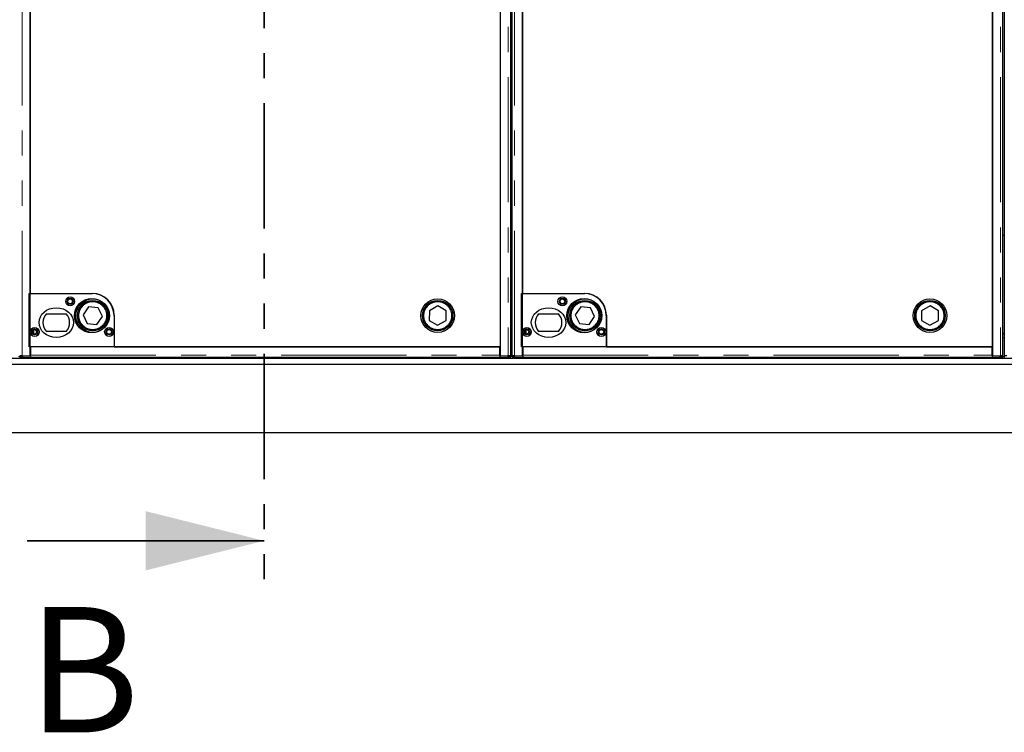
# Model space of a CAD drawing. Units: millimetres. Extents: x 132 to 7495, y 173 to 5490.
# Drawn here: x 1693 to 2691, y 183 to 905 of the extents above; entities that cross this region are included whole.
import ezdxf

# ---------------------------------------------------------------- set-up
doc = ezdxf.new("R2010")
doc.units = ezdxf.units.MM
doc.header["$LTSCALE"] = 20
doc.linetypes.add('PHANTOM', pattern=[12.7, 6.35, -1.27, 1.27, -1.27, 1.27, -1.27])
doc.styles.add('SLDTEXTSTYLE0', font='TXT', dxfattribs={"width": 0.75})

msp = doc.modelspace()

# ---------------------------------------------------------------- linework, layer by layer
at = {"color": 7, "linetype": 'PHANTOM', "lineweight": 35}
msp.add_line((1940.99, 1836.56), (1940.99, 336.92), dxfattribs=at)
at = {"color": 8, "linetype": 'PHANTOM', "lineweight": 18}
for p, q in [((1695.74, 564.31), (1695.74, 1609.1)), ((2188.49, 1609.1), (2188.49, 564.31)), ((2194.74, 564.31), (2194.74, 1609.1)), ((2687.49, 1609.1), (2687.49, 564.31)), ((1706.7, 590.8), (1706.7, 586.61)), ((1707.69, 591.1), (1707.69, 586.31)), ((2205.7, 590.8), (2205.7, 586.61)), ((2206.69, 591.1), (2206.69, 586.31)), ((2192.24, 582.71), (2190.99, 582.71)), ((2691.24, 582.71), (2689.99, 582.71)), ((1693.32, 563.71), (1691.91, 563.71)), ((1696.32, 564.21), (1696.32, 562.71)), ((1704.37, 565.25), (2179.87, 565.25)), ((2187.91, 562.71), (2187.91, 564.21)), ((2192.32, 563.71), (2190.91, 563.71)), ((2195.32, 564.21), (2195.32, 562.71)), ((2203.37, 565.25), (2678.87, 565.25)), ((2686.91, 562.71), (2686.91, 564.21)), ((2691.32, 563.71), (2689.91, 563.71))]:
    msp.add_line(p, q, dxfattribs=at)
at = {"color": 7, "linetype": 'Continuous', "lineweight": 25}
for p, q in [((1703.87, 564.31), (1703.87, 1609.1)), ((2180.37, 1609.1), (2180.37, 564.31)), ((2190.99, 564.35), (2190.99, 1609.06)), ((2192.24, 1609.06), (2192.24, 564.35)), ((2202.87, 564.31), (2202.87, 1609.1)), ((2679.37, 1609.1), (2679.37, 564.31)), ((2689.99, 564.35), (2689.99, 1609.06)), ((2691.24, 1609.06), (2691.24, 564.35)), ((2180.49, 573.61), (2180.49, 1599.61)), ((2679.49, 573.61), (2679.49, 1599.61)), ((1703.99, 1545.61), (1703.99, 627.61)), ((2202.99, 1545.61), (2202.99, 627.61)), ((2190.99, 686.71), (2192.24, 686.71)), ((2689.99, 686.71), (2691.24, 686.71)), ((1702.87, 627.7), (1766.37, 627.7)), ((1702.87, 573.7), (1702.87, 627.7)), ((1703.99, 627.61), (1766.99, 627.61)), ((2201.87, 627.7), (2265.37, 627.7)), ((2201.87, 573.7), (2201.87, 627.7)), ((2202.99, 627.61), (2265.99, 627.61)), ((1763.05, 614.07), (1757.48, 605.99)), ((1772.83, 613.29), (1763.05, 614.07)), ((1777.05, 604.43), (1772.83, 613.29)), ((2108.49, 610.15), (2108.45, 600.34)), ((2117.01, 615.02), (2108.49, 610.15)), ((2125.49, 610.08), (2117.01, 615.02)), ((2125.45, 600.26), (2125.49, 610.08)), ((2262.05, 614.07), (2256.48, 605.99)), ((2271.83, 613.29), (2262.05, 614.07)), ((2276.05, 604.43), (2271.83, 613.29)), ((2607.49, 610.15), (2607.45, 600.34)), ((2616.01, 615.02), (2607.49, 610.15)), ((2624.49, 610.08), (2616.01, 615.02)), ((2624.45, 600.26), (2624.49, 610.08)), ((1720.31, 607.2), (1740.43, 607.2)), ((1757.48, 605.99), (1761.7, 597.12)), ((1771.49, 596.35), (1777.05, 604.43)), ((1788.87, 605.2), (1788.87, 573.7)), ((1788.99, 605.61), (1788.99, 573.61)), ((2108.45, 600.34), (2116.93, 595.39)), ((2116.93, 595.39), (2125.45, 600.26)), ((2219.31, 607.2), (2239.43, 607.2)), ((2256.48, 605.99), (2260.7, 597.12)), ((2270.49, 596.35), (2276.05, 604.43)), ((2287.87, 605.2), (2287.87, 573.7)), ((2287.99, 605.61), (2287.99, 573.61)), ((2607.45, 600.34), (2615.93, 595.39)), ((2615.93, 595.39), (2624.45, 600.26)), ((1740.43, 589.2), (1720.31, 589.2)), ((1761.7, 597.12), (1771.49, 596.35)), ((2239.43, 589.2), (2219.31, 589.2)), ((2260.7, 597.12), (2270.49, 596.35)), ((2192.24, 586.71), (2190.99, 586.71)), ((2691.24, 586.71), (2689.99, 586.71)), ((1788.87, 573.7), (1702.87, 573.7)), ((2179.87, 573.71), (1704.37, 573.71)), ((1704.37, 573.71), (1704.37, 565.25)), ((1788.99, 573.61), (2180.49, 573.61)), ((2179.87, 565.25), (2179.87, 573.71)), ((2287.87, 573.7), (2201.87, 573.7)), ((2678.87, 573.71), (2203.37, 573.71)), ((2203.37, 573.71), (2203.37, 565.25)), ((2287.99, 573.61), (2679.49, 573.61)), ((2678.87, 565.25), (2678.87, 573.71)), ((3189.99, 561.71), (691.99, 561.71)), ((1693.32, 564.26), (1693.32, 562.76)), ((1693.89, 564.33), (1693.35, 564.27)), ((1695.74, 564.31), (1703.87, 564.31)), ((1704.37, 564.21), (1696.32, 564.21)), ((1696.32, 562.71), (1704.37, 562.71)), ((1703.87, 568.22), (1704.37, 567.72)), ((1704.37, 565.55), (1703.87, 565.49)), ((1704.37, 564.21), (1704.37, 565.25)), ((1704.37, 564.21), (1704.37, 564.21)), ((1704.37, 564.21), (1704.37, 562.71)), ((2179.87, 562.75), (1704.37, 562.75)), ((2179.87, 565.78), (2180.37, 565.78)), ((2179.87, 565.25), (2179.87, 564.21)), ((2187.91, 564.21), (2179.87, 564.21)), ((2179.87, 564.21), (2179.87, 564.21)), ((2179.87, 564.21), (2179.87, 562.71)), ((2179.87, 562.71), (2187.91, 562.71)), ((2180.37, 564.31), (2188.49, 564.31)), ((2190.88, 564.27), (2190.35, 564.33)), ((2190.91, 562.76), (2190.91, 564.26)), ((2192.32, 564.26), (2192.32, 562.76)), ((2192.89, 564.33), (2192.35, 564.27)), ((2194.74, 564.31), (2202.87, 564.31)), ((2203.37, 564.21), (2195.32, 564.21)), ((2195.32, 562.71), (2203.37, 562.71)), ((2202.87, 568.22), (2203.37, 567.72)), ((2203.37, 565.55), (2202.87, 565.49)), ((2203.37, 564.21), (2203.37, 565.25)), ((2203.37, 564.21), (2203.37, 564.21)), ((2203.37, 564.21), (2203.37, 562.71)), ((2678.87, 562.75), (2203.37, 562.75)), ((2678.87, 565.78), (2679.37, 565.78)), ((2678.87, 565.25), (2678.87, 564.21)), ((2686.91, 564.21), (2678.87, 564.21)), ((2678.87, 564.21), (2678.87, 564.21)), ((2678.87, 564.21), (2678.87, 562.71)), ((2678.87, 562.71), (2686.91, 562.71)), ((2679.37, 564.31), (2687.49, 564.31)), ((2689.88, 564.27), (2689.35, 564.33)), ((2689.91, 562.76), (2689.91, 564.26)), ((2691.32, 564.26), (2691.32, 562.76)), ((3189.99, 555.71), (691.99, 555.71)), ((590.99, 486.71), (3290.99, 486.71))]:
    msp.add_line(p, q, dxfattribs=at)
at = {"color": 7, "linetype": 'Continuous', "lineweight": 35}
msp.add_line((1700.99, 376.92), (1940.99, 376.92), dxfattribs=at)
at = {"color": 7, "linetype": 'Continuous', "lineweight": 25, "flags": 128}
for points in [[(1693.35, 564.27), (1693.33, 564.26), (1693.45, 564.25), (1693.69, 564.24), (1694.06, 564.23), (1694.53, 564.22), (1695.08, 564.21), (1695.69, 564.21), (1696.32, 564.21)], [(2187.91, 564.21), (2188.55, 564.21), (2189.16, 564.21), (2189.71, 564.22), (2190.18, 564.23), (2190.54, 564.24), (2190.79, 564.25), (2190.91, 564.26), (2190.88, 564.27)], [(2192.35, 564.27), (2192.33, 564.26), (2192.45, 564.25), (2192.69, 564.24), (2193.06, 564.23), (2193.53, 564.22), (2194.08, 564.21), (2194.69, 564.21), (2195.32, 564.21)], [(2686.91, 564.21), (2687.55, 564.21), (2688.16, 564.21), (2688.71, 564.22), (2689.18, 564.23), (2689.54, 564.24), (2689.79, 564.25), (2689.91, 564.26), (2689.88, 564.27)]]:
    msp.add_lwpolyline(points, dxfattribs=at)
at = {"color": 7, "linetype": 'Continuous', "lineweight": 25}
for centre, radius in [((1744.37, 619.7), 4.5), ((1744.37, 619.7), 3), ((1744.37, 619.7), 2.4), ((1766.37, 605.2), 17.5), ((1767.27, 605.21), 17), ((1767.27, 605.21), 15.5), ((1767.27, 605.21), 15), ((2116.97, 605.21), 17), ((2116.97, 605.21), 15.5), ((2116.97, 605.21), 15), ((2243.37, 619.7), 4.5), ((2243.37, 619.7), 3), ((2243.37, 619.7), 2.4), ((2265.37, 605.2), 17.5), ((2266.27, 605.21), 17), ((2266.27, 605.21), 15.5), ((2266.27, 605.21), 15), ((2615.97, 605.21), 17), ((2615.97, 605.21), 15.5), ((2615.97, 605.21), 15), ((1708.37, 588.7), 4.5), ((1708.37, 588.7), 3), ((1707.87, 588.7), 2.4), ((1783.87, 588.7), 4.5), ((1783.87, 588.7), 3), ((1783.87, 588.7), 2.4), ((2207.37, 588.7), 4.5), ((2207.37, 588.7), 3), ((2206.87, 588.7), 2.4), ((2282.87, 588.7), 4.5), ((2282.87, 588.7), 3), ((2282.87, 588.7), 2.4)]:
    msp.add_circle(centre, radius, dxfattribs=at)
at = {"color": 8, "linetype": 'PHANTOM', "lineweight": 18}
for centre in [(1767.27, 605.21), (2116.97, 605.21), (2266.27, 605.21), (2615.97, 605.21)]:
    msp.add_circle(centre, 14, dxfattribs=at)
at = {"color": 7, "linetype": 'Continuous', "lineweight": 25}
for centre, radius, start, end in [((1766.37, 605.2), 22.5, 0, 90), ((1766.99, 605.61), 22, 0, 90), ((2265.37, 605.2), 22.5, 0, 90), ((2265.99, 605.61), 22, 0, 90), ((1730.37, 598.2), 13.5, 138.18969, 221.81031), ((1730.37, 598.2), 13.5, 318.18969, 41.81031), ((2229.37, 598.2), 13.5, 138.18969, 221.81031), ((2229.37, 598.2), 13.5, 318.18969, 41.81031), ((1695.5, 601.74), 39.04, 266.79778, 271.20253), ((2179.16, 516.62), 48.92, 88.58715, 89.17282), ((2188.73, 601.74), 39.04, 268.79747, 273.20222), ((2194.5, 601.74), 39.04, 266.79778, 271.20253), ((2678.16, 516.62), 48.92, 88.58715, 89.17282), ((2687.73, 601.74), 39.04, 268.79747, 273.20222)]:
    msp.add_arc(centre, radius, start, end, dxfattribs=at)
for centre in [(1730.37, 598.2), (2229.37, 598.2)]:
    msp.add_ellipse(centre, major_axis=(17.5, 0), ratio=0.857143, dxfattribs=at)
for points, knots in [([(1695.74, 564.31), (1695.57, 564.31), (1695.21, 564.32), (1694.7, 564.32), (1694.24, 564.33), (1693.84, 564.33), (1693.53, 564.34), (1693.33, 564.35), (1693.24, 564.35), (1693.25, 564.35), (1693.26, 564.35)], [0, 0, 0, 0, 0.136116, 0.272232, 0.408348, 0.544464, 0.68058, 0.816696, 0.952812, 1, 1, 1, 1]), ([(2190.98, 564.35), (2190.98, 564.35), (2191, 564.35), (2190.9, 564.35), (2190.7, 564.34), (2190.39, 564.33), (2190, 564.33), (2189.54, 564.32), (2189.03, 564.32), (2188.67, 564.31), (2188.49, 564.31)], [0, 0, 0, 0, 0.047188, 0.183304, 0.31942, 0.455536, 0.591652, 0.727768, 0.863884, 1, 1, 1, 1]), ([(2194.74, 564.31), (2194.57, 564.31), (2194.21, 564.32), (2193.7, 564.32), (2193.24, 564.33), (2192.84, 564.33), (2192.53, 564.34), (2192.33, 564.35), (2192.24, 564.35), (2192.25, 564.35), (2192.26, 564.35)], [0, 0, 0, 0, 0.136116, 0.272232, 0.408348, 0.544464, 0.68058, 0.816696, 0.952812, 1, 1, 1, 1]), ([(2689.98, 564.35), (2689.98, 564.35), (2690, 564.35), (2689.9, 564.35), (2689.7, 564.34), (2689.39, 564.33), (2689, 564.33), (2688.54, 564.32), (2688.03, 564.32), (2687.67, 564.31), (2687.49, 564.31)], [0, 0, 0, 0, 0.047188, 0.183304, 0.31942, 0.455536, 0.591652, 0.727768, 0.863884, 1, 1, 1, 1]), ([(2693.74, 564.31), (2693.57, 564.31), (2693.21, 564.32), (2692.7, 564.32), (2692.24, 564.33), (2691.84, 564.33), (2691.53, 564.34), (2691.33, 564.35), (2691.24, 564.35), (2691.25, 564.35), (2691.26, 564.35)], [0, 0, 0, 0, 0.136116, 0.272232, 0.408348, 0.544464, 0.68058, 0.816696, 0.952812, 1, 1, 1, 1])]:
    msp.add_open_spline(points, degree=3, knots=knots, dxfattribs=at)
at = {"color": 7, "linetype": 'Continuous', "lineweight": 35}
msp.add_solid([(1940.99, 376.92), (1820.99, 406.92), (1820.99, 346.92)], dxfattribs=at)

# ---------------------------------------------------------------- texts
at = {"color": 7, "linetype": 'Continuous', "insert": (1700.99, 309.74), "char_height": 127, "attachment_point": 1, "style": 'SLDTEXTSTYLE0'}
msp.add_mtext('B', dxfattribs=at)

doc.saveas('drawing.dxf')
